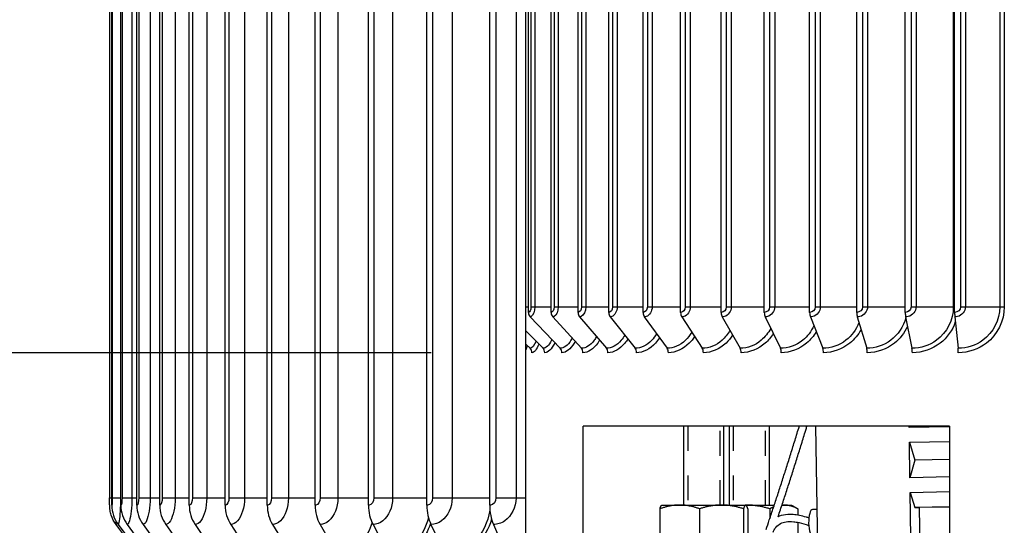
# Model space of a CAD drawing. Units: inches. Extents: x 0.5 to 67.5, y 1.5 to 42.5.
# Drawn here: x 33.7 to 37.8, y 14.1 to 16.2 of the extents above; entities that cross this region are included whole.
import ezdxf

# ---------------------------------------------------------------- set-up
doc = ezdxf.new("R2010")
doc.units = ezdxf.units.IN
doc.header["$LTSCALE"] = 4
doc.header["$MEASUREMENT"] = 0
doc.linetypes.add('DASHED', pattern=[0.2067, 0.1654, -0.0413])
for name, color, linetype in [('Aura Vent', 4, 'Continuous'), ('DIMENSIONS', 5, 'Continuous'), ('Hidden Narrow (ANSI)', 7, 'DASHED'), ('Visible (ANSI)', 7, 'Continuous'), ('Visible Narrow (ANSI)', 7, 'Continuous')]:
    doc.layers.add(name, color=color, linetype=linetype)
doc.styles.add('Arial', font='arial.ttf')
doc.dimstyles.new('Dimensions', dxfattribs={"dimtxt": 0.097344, "dimasz": 0.125, "dimexe": 0.0625, "dimexo": 0.125, "dimgap": 0.09, "dimtad": 0, "dimtih": 1, "dimtoh": 1, "dimzin": 0, "dimdsep": 46, "dimlunit": 5, "dimtxsty": 'Arial', "dimcen": 0, "dimadec": 0, "dimazin": 0, "dimtfac": 1, "dimtofl": 0, "dimtmove": 0, "dimatfit": 3, "dimfxl": 1, "dimfrac": 2, "dimtolj": 1, "dimtzin": 0, "dimarcsym": 0})

# ---------------------------------------------------------------- blocks, each defined once
blk = doc.blocks.new('*D2')
at = {"layer": 'Defpoints', "color": 0, "transparency": 16777216}
for p in [(29.3247, 19.3798), (34.0658, 19.3798), (35.7212, 12.3548)]:
    blk.add_point(p, dxfattribs=at)
at = {"layer": 'DIMENSIONS', "color": 0, "lineweight": -2, "transparency": 16777216}
for p, q in [((33.6908, 19.3798), (29.1372, 19.3798)), ((29.3247, 19.0048), (29.3247, 16.5267)), ((29.3247, 12.7298), (29.3247, 15.208)), ((35.3462, 12.3548), (29.1372, 12.3548))]:
    blk.add_line(p, q, dxfattribs=at)
at = {"layer": 'DIMENSIONS', "color": 0, "transparency": 16777216}
for points in [[(29.2622, 19.0048), (29.3872, 19.0048), (29.3247, 19.3798)], [(29.2622, 12.7298), (29.3872, 12.7298), (29.3247, 12.3548)]]:
    blk.add_solid(points, dxfattribs=at)
at = {"layer": 'DIMENSIONS', "color": 0, "transparency": 16777216, "insert": (29.3247, 15.8673), "char_height": 0.292032, "attachment_point": 5, "style": 'Arial'}
blk.add_mtext('\\A1;Head Height\\P7"', dxfattribs=at)
blk = doc.blocks.new('*D6')
at = {"layer": 'Defpoints', "color": 0, "transparency": 16777216}
for p in [(32.4581, 18.8548), (35.7882, 18.8548), (35.7882, 14.8548)]:
    blk.add_point(p, dxfattribs=at)
at = {"layer": 'DIMENSIONS', "color": 0, "lineweight": -2, "transparency": 16777216}
for p, q in [((35.4132, 18.8548), (32.2706, 18.8548)), ((32.4581, 18.4798), (32.4581, 17.6807)), ((32.4581, 15.2298), (32.4581, 16.029)), ((35.4132, 14.8548), (32.2706, 14.8548))]:
    blk.add_line(p, q, dxfattribs=at)
at = {"layer": 'DIMENSIONS', "color": 0, "transparency": 16777216}
for points in [[(32.3956, 18.4798), (32.5206, 18.4798), (32.4581, 18.8548)], [(32.3956, 15.2298), (32.5206, 15.2298), (32.4581, 14.8548)]]:
    blk.add_solid(points, dxfattribs=at)
at = {"layer": 'DIMENSIONS', "color": 0, "transparency": 16777216, "insert": (32.4581, 16.8548), "char_height": 0.292032, "attachment_point": 5, "style": 'Arial'}
blk.add_mtext('\\A1;{\\H1.85507x;\\C1;*} Inner Louvers\\P4"', dxfattribs=at)

msp = doc.modelspace()

# ---------------------------------------------------------------- linework, layer by layer
at = {"layer": 'Aura Vent', "color": 1}
for p, q in [((35.8119, 15.0198), (35.8119, 18.6898)), ((35.9048, 15.0198), (35.9048, 18.6898)), ((36.0147, 15.0198), (36.0147, 18.6898)), ((36.1405, 15.0198), (36.1405, 18.6898)), ((36.281, 15.0198), (36.281, 18.6898)), ((36.435, 15.0198), (36.435, 18.6898)), ((36.6011, 15.0198), (36.6011, 18.6898)), ((36.7777, 15.0198), (36.7777, 18.6898)), ((36.9634, 15.0198), (36.9634, 18.6898)), ((37.1564, 15.0198), (37.1564, 18.6898)), ((37.355, 15.0198), (37.355, 18.6898)), ((37.5573, 15.0198), (37.5573, 18.6898)), ((35.822, 18.6673), (35.822, 15.0423)), ((35.8373, 18.6673), (35.8373, 15.0423)), ((35.917, 18.6673), (35.917, 15.0423)), ((35.9336, 18.6673), (35.9336, 15.0423)), ((36.0289, 18.6673), (36.0289, 15.0423)), ((36.0466, 18.6673), (36.0466, 15.0423)), ((36.1564, 18.6673), (36.1564, 15.0423)), ((36.1751, 18.6673), (36.1751, 15.0423)), ((36.2986, 18.6673), (36.2986, 15.0423)), ((36.3182, 18.6673), (36.3182, 15.0423)), ((36.4541, 18.6673), (36.4541, 15.0423)), ((36.4743, 18.6673), (36.4743, 15.0423)), ((36.6216, 18.6673), (36.6216, 15.0423)), ((36.6422, 18.6673), (36.6422, 15.0423)), ((36.7994, 18.6673), (36.7994, 15.0423)), ((36.8203, 18.6673), (36.8203, 15.0423)), ((36.986, 18.6673), (36.986, 15.0423)), ((37.007, 18.6673), (37.007, 15.0423)), ((37.1798, 18.6673), (37.1798, 15.0423)), ((37.2007, 18.6673), (37.2007, 15.0423)), ((37.3789, 18.6673), (37.3789, 15.0423)), ((37.3995, 18.6673), (37.3995, 15.0423)), ((37.5518, 18.6673), (37.5518, 15.0423)), ((37.5815, 18.6673), (37.5815, 15.0423)), ((37.6016, 18.6673), (37.6016, 15.0423)), ((37.7424, 18.6673), (37.7424, 15.0423)), ((37.7607, 18.6673), (37.7607, 15.0423)), ((35.8009, 15.0423), (35.8119, 15.0423)), ((35.822, 15.0423), (35.8373, 15.0423)), ((35.8373, 15.0423), (35.9048, 15.0423)), ((35.917, 15.0423), (35.9336, 15.0423)), ((35.9336, 15.0423), (36.0147, 15.0423)), ((36.0289, 15.0423), (36.0466, 15.0423)), ((36.0466, 15.0423), (36.1405, 15.0423)), ((36.1564, 15.0423), (36.1751, 15.0423)), ((36.1751, 15.0423), (36.281, 15.0423)), ((36.2986, 15.0423), (36.3182, 15.0423)), ((36.3182, 15.0423), (36.435, 15.0423)), ((36.4541, 15.0423), (36.4743, 15.0423)), ((36.4743, 15.0423), (36.6011, 15.0423)), ((36.6216, 15.0423), (36.6422, 15.0423)), ((36.6422, 15.0423), (36.7777, 15.0423)), ((36.7994, 15.0423), (36.8203, 15.0423)), ((36.8203, 15.0423), (36.9634, 15.0423)), ((36.986, 15.0423), (37.007, 15.0423)), ((37.007, 15.0423), (37.1564, 15.0423)), ((37.1798, 15.0423), (37.2007, 15.0423)), ((37.2007, 15.0423), (37.355, 15.0423)), ((37.3789, 15.0423), (37.3995, 15.0423)), ((37.3995, 15.0423), (37.5518, 15.0423)), ((37.5518, 15.0423), (37.5573, 15.0423)), ((37.5815, 15.0423), (37.6016, 15.0423)), ((37.6016, 15.0423), (37.7424, 15.0423)), ((37.7424, 15.0423), (37.7607, 15.0423)), ((35.8189, 15.0018), (35.9415, 14.8729)), ((35.9115, 15.0018), (36.0284, 14.8729)), ((36.021, 15.0018), (36.1309, 14.8729)), ((36.1463, 15.0018), (36.2484, 14.8729)), ((36.2863, 15.0018), (36.3796, 14.8729)), ((36.4398, 15.0018), (36.5234, 14.8729)), ((36.6053, 15.0018), (36.6785, 14.8729)), ((36.7813, 15.0018), (36.8435, 14.8729)), ((36.9663, 15.0018), (37.0169, 14.8729)), ((37.1586, 15.0018), (37.1971, 14.8729)), ((37.3564, 15.0018), (37.3825, 14.8729)), ((37.558, 15.0018), (37.5714, 14.8729)), ((35.8009, 14.9441), (35.8713, 14.8729)), ((35.8009, 14.8899), (35.8182, 14.8729))]:
    msp.add_line(p, q, dxfattribs=at)
for centre, ratio, start_param, end_param in [((35.8346, 15.0198), 0.911331, 4.712389, 5.519397), ((35.9265, 15.0198), 0.86809, 4.712389, 5.519397), ((36.0351, 15.0198), 0.816992, 4.712389, 5.519397), ((36.1594, 15.0198), 0.7585, 4.712389, 5.519397), ((36.2983, 15.0198), 0.693144, 4.712389, 5.519397), ((36.4505, 15.0198), 0.621516, 4.712389, 5.519397), ((36.6147, 15.0198), 0.544263, 4.712389, 5.519397), ((36.7893, 15.0198), 0.462084, 4.712389, 5.519397), ((36.9728, 15.0198), 0.375724, 4.712389, 5.519397), ((37.1636, 15.0198), 0.285963, 4.712389, 5.519397), ((37.3598, 15.0198), 0.193615, 4.712389, 5.519397), ((37.5598, 15.0198), 0.099514, 4.712389, 5.519397), ((35.8014, 14.8548), 0.972757, 1.570796, 2.377804), ((35.8549, 14.8548), 0.946326, 1.570796, 2.377804), ((35.9258, 14.8548), 0.911331, 1.570796, 2.377804), ((36.0133, 14.8548), 0.86809, 1.570796, 2.377804), ((36.1168, 14.8548), 0.816992, 1.570796, 2.377804), ((36.2353, 14.8548), 0.7585, 1.570796, 2.377804), ((36.3676, 14.8548), 0.693144, 1.570796, 2.377804), ((36.5127, 14.8548), 0.621516, 1.570796, 2.377804), ((36.6691, 14.8548), 0.544263, 1.570796, 2.377804), ((36.8355, 14.8548), 0.462084, 1.570796, 2.377804), ((37.0104, 14.8548), 0.375724, 1.570796, 2.377804), ((37.1922, 14.8548), 0.285963, 1.570796, 2.377804), ((37.3792, 14.8548), 0.193615, 1.570796, 2.377804), ((37.5697, 14.8548), 0.099514, 1.570796, 2.377804)]:
    msp.add_ellipse(centre, major_axis=(0, -0.025), ratio=ratio, start_param=start_param, end_param=end_param, dxfattribs=at)
for points in [[(35.822, 15.0423), (35.822, 15.0306), (35.8171, 15.0198), (35.8119, 15.0198)], [(35.917, 15.0423), (35.917, 15.0306), (35.9112, 15.0198), (35.9048, 15.0198)], [(36.0289, 15.0423), (36.0289, 15.0306), (36.022, 15.0198), (36.0147, 15.0198)], [(36.1564, 15.0423), (36.1564, 15.0306), (36.1488, 15.0198), (36.1405, 15.0198)], [(36.2986, 15.0423), (36.2986, 15.0306), (36.2902, 15.0198), (36.281, 15.0198)], [(36.4541, 15.0423), (36.4541, 15.0306), (36.445, 15.0198), (36.435, 15.0198)], [(36.6216, 15.0423), (36.6216, 15.0306), (36.6118, 15.0198), (36.6011, 15.0198)], [(36.7994, 15.0423), (36.7994, 15.0306), (36.7891, 15.0198), (36.7777, 15.0198)], [(36.986, 15.0423), (36.986, 15.0306), (36.9752, 15.0198), (36.9634, 15.0198)], [(37.1798, 15.0423), (37.1798, 15.0306), (37.1686, 15.0198), (37.1564, 15.0198)], [(37.3789, 15.0423), (37.3789, 15.0306), (37.3675, 15.0198), (37.355, 15.0198)], [(37.5815, 15.0423), (37.5815, 15.0306), (37.57, 15.0198), (37.5573, 15.0198)], [(35.807, 14.884), (35.805, 14.8774), (35.803, 14.8718), (35.8009, 14.8673)], [(35.8426, 14.9019), (35.8348, 14.8832), (35.8261, 14.8729), (35.8182, 14.8729)], [(35.8542, 14.8902), (35.8451, 14.8674), (35.8348, 14.8548), (35.8257, 14.8548)]]:
    msp.add_open_spline(points, degree=3, dxfattribs=at)
for points, knots in [([(35.8373, 15.0423), (35.8373, 15.0244), (35.8311, 15.0073), (35.8233, 15.003), (35.8218, 15.0022), (35.8203, 15.0018), (35.8189, 15.0018)], [1.570796, 1.570796, 1.570796, 1.570796, 2.898279, 2.898279, 2.898279, 3.141593, 3.141593, 3.141593, 3.141593]), ([(35.9336, 15.0423), (35.9336, 15.0244), (35.9262, 15.0073), (35.9168, 15.003), (35.9151, 15.0022), (35.9133, 15.0018), (35.9115, 15.0018)], [1.570796, 1.570796, 1.570796, 1.570796, 2.898279, 2.898279, 2.898279, 3.141593, 3.141593, 3.141593, 3.141593]), ([(36.0466, 15.0423), (36.0466, 15.0244), (36.038, 15.0073), (36.0271, 15.003), (36.0251, 15.0022), (36.023, 15.0018), (36.021, 15.0018)], [1.570796, 1.570796, 1.570796, 1.570796, 2.898279, 2.898279, 2.898279, 3.141593, 3.141593, 3.141593, 3.141593]), ([(36.1751, 15.0423), (36.1751, 15.0244), (36.1655, 15.0073), (36.1532, 15.003), (36.1509, 15.0022), (36.1486, 15.0018), (36.1463, 15.0018)], [1.570796, 1.570796, 1.570796, 1.570796, 2.898279, 2.898279, 2.898279, 3.141593, 3.141593, 3.141593, 3.141593]), ([(36.3182, 15.0423), (36.3182, 15.0244), (36.3075, 15.0073), (36.2939, 15.003), (36.2914, 15.0022), (36.2889, 15.0018), (36.2863, 15.0018)], [1.570796, 1.570796, 1.570796, 1.570796, 2.898279, 2.898279, 2.898279, 3.141593, 3.141593, 3.141593, 3.141593]), ([(36.4743, 15.0423), (36.4743, 15.0244), (36.4628, 15.0073), (36.448, 15.003), (36.4453, 15.0022), (36.4425, 15.0018), (36.4398, 15.0018)], [1.570796, 1.570796, 1.570796, 1.570796, 2.898279, 2.898279, 2.898279, 3.141593, 3.141593, 3.141593, 3.141593]), ([(36.6422, 15.0423), (36.6422, 15.0244), (36.6299, 15.0073), (36.6141, 15.003), (36.6112, 15.0022), (36.6082, 15.0018), (36.6053, 15.0018)], [1.570796, 1.570796, 1.570796, 1.570796, 2.898279, 2.898279, 2.898279, 3.141593, 3.141593, 3.141593, 3.141593]), ([(36.8203, 15.0423), (36.8203, 15.0244), (36.8074, 15.0073), (36.7907, 15.003), (36.7876, 15.0022), (36.7845, 15.0018), (36.7813, 15.0018)], [1.570796, 1.570796, 1.570796, 1.570796, 2.898279, 2.898279, 2.898279, 3.141593, 3.141593, 3.141593, 3.141593]), ([(37.007, 15.0423), (37.007, 15.0244), (36.9935, 15.0073), (36.9761, 15.003), (36.9729, 15.0022), (36.9696, 15.0018), (36.9663, 15.0018)], [1.570796, 1.570796, 1.570796, 1.570796, 2.898279, 2.898279, 2.898279, 3.141593, 3.141593, 3.141593, 3.141593]), ([(37.2007, 15.0423), (37.2007, 15.0244), (37.1867, 15.0073), (37.1687, 15.003), (37.1654, 15.0022), (37.162, 15.0018), (37.1586, 15.0018)], [1.570796, 1.570796, 1.570796, 1.570796, 2.898279, 2.898279, 2.898279, 3.141593, 3.141593, 3.141593, 3.141593]), ([(37.3995, 15.0423), (37.3995, 15.0244), (37.3852, 15.0073), (37.3668, 15.003), (37.3634, 15.0022), (37.3599, 15.0018), (37.3564, 15.0018)], [1.570796, 1.570796, 1.570796, 1.570796, 2.898279, 2.898279, 2.898279, 3.141593, 3.141593, 3.141593, 3.141593]), ([(37.5518, 15.0423), (37.5518, 14.9895), (37.5253, 14.9374), (37.4828, 14.906), (37.4539, 14.8847), (37.4181, 14.8729), (37.3825, 14.8729)], [1.570796, 1.570796, 1.570796, 1.570796, 2.505717, 2.505717, 2.505717, 3.141593, 3.141593, 3.141593, 3.141593]), ([(37.6016, 15.0423), (37.6016, 15.0244), (37.5872, 15.0073), (37.5685, 15.003), (37.5651, 15.0022), (37.5616, 15.0018), (37.558, 15.0018)], [1.570796, 1.570796, 1.570796, 1.570796, 2.898279, 2.898279, 2.898279, 3.141593, 3.141593, 3.141593, 3.141593]), ([(37.7424, 15.0423), (37.7424, 14.9895), (37.7158, 14.9374), (37.6729, 14.906), (37.6437, 14.8847), (37.6076, 14.8729), (37.5714, 14.8729)], [1.570796, 1.570796, 1.570796, 1.570796, 2.505717, 2.505717, 2.505717, 3.141593, 3.141593, 3.141593, 3.141593]), ([(37.7607, 15.0423), (37.7607, 14.9854), (37.7329, 14.929), (37.6875, 14.8941), (37.6548, 14.8689), (37.6135, 14.8548), (37.5722, 14.8548)], [1.570796, 1.570796, 1.570796, 1.570796, 2.482453, 2.482453, 2.482453, 3.141593, 3.141593, 3.141593, 3.141593]), ([(36.9807, 14.9646), (36.9696, 14.9417), (36.954, 14.9214), (36.9349, 14.906), (36.9083, 14.8847), (36.8757, 14.8729), (36.8435, 14.8729)], [2.048249, 2.048249, 2.048249, 2.048249, 2.505717, 2.505717, 2.505717, 3.141593, 3.141593, 3.141593, 3.141593]), ([(37.1655, 14.9778), (37.1542, 14.9495), (37.1357, 14.9242), (37.1121, 14.906), (37.0845, 14.8847), (37.0505, 14.8729), (37.0169, 14.8729)], [1.962334, 1.962334, 1.962334, 1.962334, 2.505717, 2.505717, 2.505717, 3.141593, 3.141593, 3.141593, 3.141593]), ([(37.357, 14.9979), (37.347, 14.9616), (37.3251, 14.9285), (37.2953, 14.906), (37.2669, 14.8847), (37.2319, 14.8729), (37.1971, 14.8729)], [1.836516, 1.836516, 1.836516, 1.836516, 2.505717, 2.505717, 2.505717, 3.141593, 3.141593, 3.141593, 3.141593]), ([(37.3642, 14.9619), (37.3519, 14.9355), (37.3336, 14.912), (37.311, 14.8941), (37.2791, 14.8689), (37.2391, 14.8548), (37.1993, 14.8548)], [2.015162, 2.015162, 2.015162, 2.015162, 2.482453, 2.482453, 2.482453, 3.141593, 3.141593, 3.141593, 3.141593]), ([(37.56, 14.9808), (37.548, 14.9468), (37.5264, 14.9162), (37.498, 14.8941), (37.4655, 14.8689), (37.4247, 14.8548), (37.384, 14.8548)], [1.906106, 1.906106, 1.906106, 1.906106, 2.482453, 2.482453, 2.482453, 3.141593, 3.141593, 3.141593, 3.141593]), ([(36.206, 14.9264), (36.2016, 14.9189), (36.1968, 14.9121), (36.1917, 14.906), (36.1737, 14.8847), (36.1519, 14.8729), (36.1309, 14.8729)], [2.3249638, 2.3249638, 2.3249638, 2.3249638, 2.505717, 2.505717, 2.505717, 3.1415927, 3.1415927, 3.1415927, 3.1415927]), ([(36.3364, 14.9325), (36.3305, 14.9226), (36.3239, 14.9137), (36.3166, 14.906), (36.2965, 14.8847), (36.272, 14.8729), (36.2484, 14.8729)], [2.2765074, 2.2765074, 2.2765074, 2.2765074, 2.505717, 2.505717, 2.505717, 3.1415927, 3.1415927, 3.1415927, 3.1415927]), ([(36.4804, 14.9391), (36.473, 14.9266), (36.4643, 14.9154), (36.4547, 14.906), (36.4326, 14.8847), (36.4058, 14.8729), (36.3796, 14.8729)], [2.2269765, 2.2269765, 2.2269765, 2.2269765, 2.505717, 2.505717, 2.505717, 3.1415927, 3.1415927, 3.1415927, 3.1415927]), ([(36.6366, 14.9463), (36.6279, 14.9309), (36.6171, 14.9171), (36.6047, 14.906), (36.5809, 14.8847), (36.5518, 14.8729), (36.5234, 14.8729)], [2.1744215, 2.1744215, 2.1744215, 2.1744215, 2.505717, 2.505717, 2.505717, 3.1415927, 3.1415927, 3.1415927, 3.1415927]), ([(36.6478, 14.9268), (36.6399, 14.9146), (36.6309, 14.9036), (36.6208, 14.8941), (36.594, 14.8689), (36.5607, 14.8548), (36.5282, 14.8548)], [2.2355665, 2.2355665, 2.2355665, 2.2355665, 2.4824535, 2.4824535, 2.4824535, 3.1415927, 3.1415927, 3.1415927, 3.1415927]), ([(36.8039, 14.9546), (36.7938, 14.9358), (36.7807, 14.9191), (36.7652, 14.906), (36.7399, 14.8847), (36.709, 14.8729), (36.6785, 14.8729)], [2.116234, 2.116234, 2.116234, 2.116234, 2.505717, 2.505717, 2.505717, 3.141593, 3.141593, 3.141593, 3.141593]), ([(36.8143, 14.9332), (36.805, 14.9184), (36.794, 14.9052), (36.7815, 14.8941), (36.753, 14.8689), (36.7175, 14.8548), (36.6827, 14.8548)], [2.1931715, 2.1931715, 2.1931715, 2.1931715, 2.4824535, 2.4824535, 2.4824535, 3.1415927, 3.1415927, 3.1415927, 3.1415927]), ([(36.9901, 14.9406), (36.9796, 14.9229), (36.9664, 14.907), (36.9511, 14.8941), (36.9212, 14.8689), (36.8839, 14.8548), (36.8471, 14.8548)], [2.1453226, 2.1453226, 2.1453226, 2.1453226, 2.4824535, 2.4824535, 2.4824535, 3.1415927, 3.1415927, 3.1415927, 3.1415927]), ([(37.1739, 14.9497), (37.1622, 14.9283), (37.1467, 14.9092), (37.1281, 14.8941), (37.0971, 14.8689), (37.0582, 14.8548), (37.0198, 14.8548)], [2.088391, 2.088391, 2.088391, 2.088391, 2.482453, 2.482453, 2.482453, 3.141593, 3.141593, 3.141593, 3.141593]), ([(35.9078, 14.9084), (35.9074, 14.9076), (35.907, 14.9068), (35.9066, 14.906), (35.8958, 14.8847), (35.883, 14.8729), (35.8713, 14.8729)], [2.4824785, 2.4824785, 2.4824785, 2.4824785, 2.505717, 2.505717, 2.505717, 3.1415927, 3.1415927, 3.1415927, 3.1415927]), ([(35.9199, 14.8957), (35.9196, 14.8952), (35.9193, 14.8946), (35.9191, 14.8941), (35.9067, 14.8689), (35.892, 14.8548), (35.8786, 14.8548)], [2.4689225, 2.4689225, 2.4689225, 2.4689225, 2.4824535, 2.4824535, 2.4824535, 3.1415927, 3.1415927, 3.1415927, 3.1415927]), ([(35.9906, 14.9145), (35.9891, 14.9115), (35.9874, 14.9087), (35.9857, 14.906), (35.9724, 14.8847), (35.9565, 14.8729), (35.9415, 14.8729)], [2.425777, 2.425777, 2.425777, 2.425777, 2.505717, 2.505717, 2.505717, 3.1415927, 3.1415927, 3.1415927, 3.1415927]), ([(36.003, 14.9009), (36.0018, 14.8985), (36.0005, 14.8963), (35.9992, 14.8941), (35.984, 14.8689), (35.9656, 14.8548), (35.9486, 14.8548)], [2.4259541, 2.4259541, 2.4259541, 2.4259541, 2.4824535, 2.4824535, 2.4824535, 3.1415927, 3.1415927, 3.1415927, 3.1415927]), ([(36.0904, 14.9204), (36.0874, 14.9153), (36.0843, 14.9104), (36.0811, 14.906), (36.0653, 14.8847), (36.0464, 14.8729), (36.0284, 14.8729)], [2.3740912, 2.3740912, 2.3740912, 2.3740912, 2.505717, 2.505717, 2.505717, 3.1415927, 3.1415927, 3.1415927, 3.1415927]), ([(36.1028, 14.9058), (36.1004, 14.9017), (36.0979, 14.8978), (36.0953, 14.8941), (36.0774, 14.8689), (36.0556, 14.8548), (36.035, 14.8548)], [2.386509, 2.386509, 2.386509, 2.386509, 2.4824535, 2.4824535, 2.4824535, 3.1415927, 3.1415927, 3.1415927, 3.1415927]), ([(36.2184, 14.9108), (36.2147, 14.9048), (36.2108, 14.8992), (36.2066, 14.8941), (36.1862, 14.8689), (36.1612, 14.8548), (36.1372, 14.8548)], [2.3489752, 2.3489752, 2.3489752, 2.3489752, 2.4824535, 2.4824535, 2.4824535, 3.1415927, 3.1415927, 3.1415927, 3.1415927]), ([(36.3485, 14.9158), (36.3435, 14.9079), (36.338, 14.9006), (36.3321, 14.8941), (36.3093, 14.8689), (36.2813, 14.8548), (36.2542, 14.8548)], [2.3120888, 2.3120888, 2.3120888, 2.3120888, 2.4824535, 2.4824535, 2.4824535, 3.1415927, 3.1415927, 3.1415927, 3.1415927]), ([(36.4921, 14.9211), (36.4856, 14.9111), (36.4784, 14.9021), (36.4706, 14.8941), (36.4456, 14.8689), (36.4148, 14.8548), (36.3849, 14.8548)], [2.2746962, 2.2746962, 2.2746962, 2.2746962, 2.4824535, 2.4824535, 2.4824535, 3.1415927, 3.1415927, 3.1415927, 3.1415927])]:
    msp.add_open_spline(points, degree=3, knots=knots, dxfattribs=at)
at = {"layer": 'Hidden Narrow (ANSI)', "color": 84, "ltscale": 0.153771}
for p, q in [((36.4639, 14.554), (36.4639, 14.2309)), ((36.5967, 14.2309), (36.5967, 14.554)), ((36.6504, 14.554), (36.6504, 14.2309)), ((36.7832, 14.2309), (36.7832, 14.554))]:
    msp.add_line(p, q, dxfattribs=at)
at = {"layer": 'Visible (ANSI)'}
for p, q in [((34.105, 14.23), (34.105, 17.99)), ((34.1422, 14.23), (34.1422, 17.99)), ((34.2078, 14.23), (34.2078, 17.99)), ((34.3015, 14.23), (34.3015, 17.99)), ((34.4224, 14.23), (34.4224, 17.99)), ((34.5696, 14.23), (34.5696, 17.99)), ((34.7419, 14.23), (34.7419, 17.99)), ((34.9381, 14.23), (34.9381, 17.99)), ((35.1565, 14.23), (35.1565, 17.99)), ((35.3954, 14.23), (35.3954, 17.99)), ((35.653, 14.23), (35.653, 17.99)), ((34.0962, 17.96), (34.0962, 14.26)), ((35.8009, 14.26), (35.8009, 17.96)), ((35.8009, 14.0448), (35.8009, 14.26)), ((34.1311, 14.1512), (34.225, 14.0249)), ((34.1679, 14.1512), (34.2609, 14.0249)), ((34.2331, 14.1512), (34.3244, 14.0249)), ((34.3261, 14.1512), (34.415, 14.0249)), ((34.4461, 14.1512), (34.5319, 14.0249)), ((34.5923, 14.1512), (34.6743, 14.0249)), ((34.7634, 14.1512), (34.841, 14.0249)), ((34.9582, 14.1512), (35.0308, 14.0249)), ((35.175, 14.1512), (35.242, 14.0249)), ((35.4123, 14.1512), (35.4732, 14.0249)), ((35.6681, 14.1512), (35.7223, 14.0249))]:
    msp.add_line(p, q, dxfattribs=at)
at = {"layer": 'Visible (ANSI)', "color": 84}
for p, q in [((36.0356, 13.7298), (36.0356, 14.554)), ((37.5356, 14.554), (36.0356, 14.554)), ((36.4483, 14.2309), (36.4483, 14.554)), ((36.6123, 14.2309), (36.6123, 14.554)), ((36.6348, 14.2309), (36.6348, 14.554)), ((36.7988, 14.2309), (36.7988, 14.554)), ((36.998, 14.0054), (36.9889, 14.554)), ((37.3707, 14.5478), (37.3706, 14.554)), ((37.3725, 14.554), (37.3707, 14.5478)), ((37.5356, 14.5508), (37.3707, 14.5478)), ((37.5356, 14.554), (37.5356, 13.7298)), ((37.3717, 14.4878), (37.5356, 14.4908)), ((37.3741, 14.3428), (37.3717, 14.4878)), ((37.3717, 14.4878), (37.3946, 14.4153)), ((37.3946, 14.4153), (37.3741, 14.3428)), ((37.5356, 14.4179), (37.3946, 14.4153)), ((37.5356, 14.3458), (37.3741, 14.3428)), ((37.3751, 14.2828), (37.5356, 14.2858)), ((37.3751, 14.2828), (37.3949, 14.2203)), ((37.3782, 14.0979), (37.3751, 14.2828)), ((36.3502, 14.2155), (36.3502, 14.1162)), ((36.3584, 14.2309), (36.3577, 14.2305)), ((36.3584, 14.2309), (36.4313, 14.2309)), ((36.4313, 14.2309), (36.6025, 14.2309)), ((36.5125, 14.2155), (36.5125, 14.1162)), ((36.6025, 14.2309), (36.7015, 14.2309)), ((36.6926, 14.2155), (36.6926, 14.1162)), ((36.7015, 14.2309), (36.8186, 14.2309)), ((36.7015, 14.2309), (36.7022, 14.2309)), ((36.7022, 14.2309), (36.7029, 14.2305)), ((36.7105, 14.2155), (36.7105, 14.1162)), ((36.8002, 14.2155), (36.8002, 14.1758)), ((36.8502, 14.2309), (36.8573, 14.2309)), ((36.8573, 14.2309), (36.8887, 14.2309)), ((36.8887, 14.2309), (36.9062, 14.2208)), ((36.9145, 14.2155), (36.9145, 14.1906)), ((36.9946, 14.2132), (36.975, 14.2129)), ((37.5356, 14.2229), (37.3949, 14.2203)), ((37.3949, 14.2203), (37.4125, 14.2203)), ((37.5356, 14.2226), (37.4125, 14.2203)), ((37.4125, 14.2203), (37.4161, 14.0069)), ((36.9145, 14.1601), (36.9145, 14.1162))]:
    msp.add_line(p, q, dxfattribs=at)
at = {"layer": 'Visible (ANSI)'}
for centre, ratio in [((34.2364, 14.23), 0.997554), ((34.2722, 14.23), 0.987448), ((34.3355, 14.23), 0.969584), ((34.4258, 14.23), 0.944105), ((34.5424, 14.23), 0.911208), ((34.6843, 14.23), 0.871154), ((34.8505, 14.23), 0.824257), ((35.0396, 14.23), 0.770885), ((35.2502, 14.23), 0.711458), ((35.4806, 14.23), 0.646441), ((35.729, 14.23), 0.576347)]:
    msp.add_ellipse(centre, major_axis=(0, -0.1317), ratio=ratio, start_param=4.712389, end_param=5.352759, dxfattribs=at)
at = {"layer": 'Visible (ANSI)', "color": 84}
msp.add_ellipse((36.9761, 14.1566), major_axis=(0.001, -0.0562), ratio=0.299308, start_param=3.141593, end_param=6.283185, dxfattribs=at)
for points, knots in [([(36.7848, 14.1303), (36.7892, 14.1434), (36.7937, 14.1566), (36.8039, 14.1867), (36.8096, 14.2038), (36.821, 14.2382), (36.8267, 14.2555), (36.8382, 14.2905), (36.8439, 14.3081), (36.8554, 14.3437), (36.8611, 14.3616), (36.8726, 14.3977), (36.8783, 14.4159), (36.8898, 14.4525), (36.8956, 14.471), (36.9071, 14.5082), (36.9128, 14.5269), (36.9194, 14.5485), (36.9203, 14.5513), (36.9211, 14.554)], [0.02169, 0.02169, 0.02169, 0.02169, 0.1, 0.1, 0.2, 0.2, 0.3, 0.3, 0.4, 0.4, 0.5, 0.5, 0.6, 0.6, 0.7, 0.7, 0.8, 0.8, 0.8144394, 0.8144394, 0.8144394, 0.8144394]), ([(36.8343, 14.1831), (36.8374, 14.1926), (36.8406, 14.202), (36.8495, 14.2288), (36.8552, 14.2462), (36.8667, 14.2812), (36.8724, 14.2989), (36.8839, 14.3345), (36.8897, 14.3524), (36.9012, 14.3886), (36.9069, 14.4068), (36.9185, 14.4436), (36.9242, 14.4621), (36.9358, 14.4994), (36.9415, 14.5181), (36.949, 14.5427), (36.9507, 14.5483), (36.9525, 14.554)], [0.1448175, 0.1448175, 0.1448175, 0.1448175, 0.2, 0.2, 0.3, 0.3, 0.4, 0.4, 0.5, 0.5, 0.6, 0.6, 0.7, 0.7, 0.8, 0.8, 0.8297912, 0.8297912, 0.8297912, 0.8297912]), ([(36.8136, 14.1203), (36.8145, 14.1223), (36.8155, 14.1242), (36.8191, 14.131), (36.822, 14.1353), (36.8307, 14.1458), (36.837, 14.151), (36.851, 14.1583), (36.8583, 14.1608), (36.8759, 14.1636), (36.8863, 14.1638), (36.9049, 14.1618), (36.9123, 14.1606), (36.9322, 14.1562), (36.9454, 14.1522), (36.9596, 14.1469)], [0.061971, 0.061971, 0.061971, 0.061971, 0.1, 0.1, 0.2, 0.2, 0.3788623, 0.3788623, 0.5364598, 0.5364598, 0.7055941, 0.7055941, 0.8055941, 0.8055941, 0.9614884, 0.9614884, 0.9614884, 0.9614884]), ([(36.8344, 14.1834), (36.8365, 14.1844), (36.8386, 14.1853), (36.851, 14.19), (36.8621, 14.1923), (36.8811, 14.1935), (36.8886, 14.1935), (36.9045, 14.1922), (36.9128, 14.191), (36.9302, 14.1875), (36.9392, 14.1852), (36.9523, 14.1812), (36.9562, 14.1799), (36.9602, 14.1785)], [0.3997795, 0.3997795, 0.3997795, 0.3997795, 0.4333921, 0.4333921, 0.5898694, 0.5898694, 0.6860928, 0.6860928, 0.7860928, 0.7860928, 0.8860928, 0.8860928, 0.9273459, 0.9273459, 0.9273459, 0.9273459])]:
    msp.add_open_spline(points, degree=3, knots=knots, dxfattribs=at)
at = {"layer": 'Visible (ANSI)'}
msp.add_open_spline([(34.1227, 14.1513), (34.1142, 14.1627), (34.1075, 14.1757), (34.101, 14.1958), (34.0993, 14.2025), (34.0978, 14.2119), (34.0975, 14.2145), (34.097, 14.2194), (34.0968, 14.2216), (34.0966, 14.2256), (34.0965, 14.2274), (34.0964, 14.2319), (34.0964, 14.2347), (34.0963, 14.2408), (34.0963, 14.2441), (34.0962, 14.2515), (34.0962, 14.2557), (34.0962, 14.26)], degree=3, knots=[0, 0, 0, 0, 0.108522, 0.108522, 0.1609426, 0.1609426, 0.1814874, 0.1814874, 0.2001106, 0.2001106, 0.2191525, 0.2191525, 0.2500748, 0.2500748, 0.2787747, 0.2787747, 0.310866, 0.310866, 0.310866, 0.310866], dxfattribs=at)
at = {"layer": 'Visible (ANSI)', "color": 84}
for points, weights in [([(36.4313, 14.2309), (36.3937, 14.2309), (36.3502, 14.2155)], [1, 1.0379548493, 1]), ([(36.3502, 14.2155), (36.3542, 14.2284), (36.3577, 14.2305)], [1, 1.03176265439, 1.01036392189]), ([(36.5125, 14.2155), (36.469, 14.2309), (36.4313, 14.2309)], [1, 1.0379548493, 1]), ([(36.6025, 14.2309), (36.5607, 14.2309), (36.5125, 14.2155)], [1, 1.0379548493, 1]), ([(36.6926, 14.2155), (36.6443, 14.2309), (36.6025, 14.2309)], [1, 1.0379548493, 1]), ([(36.7015, 14.2309), (36.6974, 14.2309), (36.6926, 14.2155)], [1, 1.0379548493, 1]), ([(36.7105, 14.2155), (36.7057, 14.2309), (36.7015, 14.2309)], [1, 1.0379548493, 1]), ([(36.8002, 14.2155), (36.7477, 14.2307), (36.7022, 14.2309)], [1, 1.03760101195, 1.00070107734]), ([(36.8158, 14.2225), (36.8082, 14.2195), (36.8002, 14.2155)], [1.01444206758, 1.00970006527, 1]), ([(36.8573, 14.2309), (36.8537, 14.2309), (36.8501, 14.2306)], [1, 1.00502245049, 1.0087156896]), ([(36.9145, 14.2155), (36.8839, 14.2309), (36.8573, 14.2309)], [1, 1.0379548493, 1]), ([(36.9062, 14.2208), (36.9103, 14.2184), (36.9145, 14.2155)], [1.0113853487, 1.00697417304, 1])]:
    msp.add_rational_spline(points, weights, degree=2, dxfattribs=at)
at = {"layer": 'Visible (ANSI)'}
msp.add_open_spline([(34.2168, 14.025), (34.1854, 14.0671), (34.1541, 14.1092), (34.1227, 14.1513)], degree=3, dxfattribs=at)
at = {"layer": 'Visible Narrow (ANSI)'}
for p, q in [((34.1073, 17.96), (34.1073, 14.26)), ((34.1406, 17.96), (34.1406, 14.26)), ((34.1472, 17.96), (34.1472, 14.26)), ((34.1874, 17.96), (34.1874, 14.26)), ((34.2156, 17.96), (34.2156, 14.26)), ((34.2622, 17.96), (34.2622, 14.26)), ((34.3119, 17.96), (34.3119, 14.26)), ((34.3647, 17.96), (34.3647, 14.26)), ((34.4353, 17.96), (34.4353, 14.26)), ((34.4939, 17.96), (34.4939, 14.26)), ((34.585, 17.96), (34.585, 14.26)), ((34.6489, 17.96), (34.6489, 14.26)), ((34.7597, 17.96), (34.7597, 14.26)), ((34.8284, 17.96), (34.8284, 14.26)), ((34.958, 17.96), (34.958, 14.26)), ((35.031, 17.96), (35.031, 14.26)), ((35.1785, 17.96), (35.1785, 14.26)), ((35.2551, 17.96), (35.2551, 14.26)), ((35.4193, 17.96), (35.4193, 14.26)), ((35.499, 17.96), (35.499, 14.26)), ((35.6786, 17.96), (35.6786, 14.26)), ((35.7607, 17.96), (35.7607, 14.26)), ((34.0962, 14.26), (34.1051, 14.26)), ((34.1073, 14.26), (34.1406, 14.26)), ((34.1406, 14.26), (34.1422, 14.26)), ((34.1472, 14.26), (34.1874, 14.26)), ((34.1874, 14.26), (34.2078, 14.26)), ((34.2156, 14.26), (34.2622, 14.26)), ((34.2622, 14.26), (34.3015, 14.26)), ((34.3119, 14.26), (34.3647, 14.26)), ((34.3647, 14.26), (34.4224, 14.26)), ((34.4353, 14.26), (34.4939, 14.26)), ((34.4939, 14.26), (34.5696, 14.26)), ((34.585, 14.26), (34.6489, 14.26)), ((34.6489, 14.26), (34.7419, 14.26)), ((34.7597, 14.26), (34.8284, 14.26)), ((34.8284, 14.26), (34.9381, 14.26)), ((34.958, 14.26), (35.031, 14.26)), ((35.031, 14.26), (35.1565, 14.26)), ((35.1785, 14.26), (35.2551, 14.26)), ((35.2551, 14.26), (35.3954, 14.26)), ((35.4193, 14.26), (35.499, 14.26)), ((35.499, 14.26), (35.653, 14.26)), ((35.6786, 14.26), (35.7607, 14.26)), ((35.7607, 14.26), (35.8009, 14.26))]:
    msp.add_line(p, q, dxfattribs=at)
for points, knots in [([(34.1073, 14.26), (34.1073, 14.2456), (34.1064, 14.2321), (34.1053, 14.2302), (34.1052, 14.23), (34.1051, 14.23), (34.105, 14.23)], [1.570796, 1.570796, 1.570796, 1.570796, 3.009367, 3.009367, 3.009367, 3.141593, 3.141593, 3.141593, 3.141593]), ([(34.1406, 14.26), (34.1406, 14.2221), (34.1383, 14.185), (34.1354, 14.166), (34.134, 14.1564), (34.1324, 14.1512), (34.1311, 14.1512)], [1.570796, 1.570796, 1.570796, 1.570796, 2.614202, 2.614202, 2.614202, 3.141593, 3.141593, 3.141593, 3.141593]), ([(34.1472, 14.26), (34.1472, 14.2456), (34.1452, 14.2321), (34.1428, 14.2302), (34.1426, 14.23), (34.1424, 14.23), (34.1422, 14.23)], [1.570796, 1.570796, 1.570796, 1.570796, 3.009367, 3.009367, 3.009367, 3.141593, 3.141593, 3.141593, 3.141593]), ([(34.1874, 14.26), (34.1874, 14.2221), (34.1831, 14.185), (34.1773, 14.166), (34.1743, 14.1564), (34.171, 14.1512), (34.1679, 14.1512)], [1.570796, 1.570796, 1.570796, 1.570796, 2.614202, 2.614202, 2.614202, 3.141593, 3.141593, 3.141593, 3.141593]), ([(34.2156, 14.26), (34.2156, 14.2456), (34.2125, 14.2321), (34.2088, 14.2302), (34.2085, 14.23), (34.2081, 14.23), (34.2078, 14.23)], [1.570796, 1.570796, 1.570796, 1.570796, 3.009367, 3.009367, 3.009367, 3.141593, 3.141593, 3.141593, 3.141593]), ([(34.2622, 14.26), (34.2622, 14.2221), (34.2561, 14.185), (34.2474, 14.166), (34.2429, 14.1564), (34.2379, 14.1512), (34.2331, 14.1512)], [1.570796, 1.570796, 1.570796, 1.570796, 2.614202, 2.614202, 2.614202, 3.141593, 3.141593, 3.141593, 3.141593]), ([(34.3119, 14.26), (34.3119, 14.2456), (34.3077, 14.2321), (34.3028, 14.2302), (34.3024, 14.23), (34.3019, 14.23), (34.3015, 14.23)], [1.570796, 1.570796, 1.570796, 1.570796, 3.009367, 3.009367, 3.009367, 3.141593, 3.141593, 3.141593, 3.141593]), ([(34.3647, 14.26), (34.3647, 14.2221), (34.3567, 14.185), (34.3451, 14.166), (34.3393, 14.1564), (34.3326, 14.1512), (34.3261, 14.1512)], [1.570796, 1.570796, 1.570796, 1.570796, 2.614202, 2.614202, 2.614202, 3.141593, 3.141593, 3.141593, 3.141593]), ([(34.4353, 14.26), (34.4353, 14.2456), (34.4302, 14.2321), (34.424, 14.2302), (34.4235, 14.23), (34.4229, 14.23), (34.4224, 14.23)], [1.570796, 1.570796, 1.570796, 1.570796, 3.009367, 3.009367, 3.009367, 3.141593, 3.141593, 3.141593, 3.141593]), ([(34.4939, 14.26), (34.4939, 14.2221), (34.4842, 14.185), (34.4698, 14.166), (34.4625, 14.1564), (34.4543, 14.1512), (34.4461, 14.1512)], [1.570796, 1.570796, 1.570796, 1.570796, 2.614202, 2.614202, 2.614202, 3.141593, 3.141593, 3.141593, 3.141593]), ([(34.585, 14.26), (34.585, 14.2456), (34.5789, 14.2321), (34.5716, 14.2302), (34.5709, 14.23), (34.5702, 14.23), (34.5696, 14.23)], [1.570796, 1.570796, 1.570796, 1.570796, 3.009367, 3.009367, 3.009367, 3.141593, 3.141593, 3.141593, 3.141593]), ([(34.6489, 14.26), (34.6489, 14.2221), (34.6374, 14.185), (34.6204, 14.166), (34.6118, 14.1564), (34.602, 14.1512), (34.5923, 14.1512)], [1.570796, 1.570796, 1.570796, 1.570796, 2.614202, 2.614202, 2.614202, 3.141593, 3.141593, 3.141593, 3.141593]), ([(34.7597, 14.26), (34.7597, 14.2456), (34.7527, 14.2321), (34.7442, 14.2302), (34.7435, 14.23), (34.7427, 14.23), (34.7419, 14.23)], [1.570796, 1.570796, 1.570796, 1.570796, 3.009367, 3.009367, 3.009367, 3.141593, 3.141593, 3.141593, 3.141593]), ([(34.8284, 14.26), (34.8284, 14.2221), (34.8153, 14.185), (34.7958, 14.166), (34.7859, 14.1564), (34.7746, 14.1512), (34.7634, 14.1512)], [1.570796, 1.570796, 1.570796, 1.570796, 2.614202, 2.614202, 2.614202, 3.141593, 3.141593, 3.141593, 3.141593]), ([(34.958, 14.26), (34.958, 14.2456), (34.9501, 14.2321), (34.9407, 14.2302), (34.9398, 14.23), (34.9389, 14.23), (34.9381, 14.23)], [1.570796, 1.570796, 1.570796, 1.570796, 3.009367, 3.009367, 3.009367, 3.141593, 3.141593, 3.141593, 3.141593]), ([(35.031, 14.26), (35.031, 14.2221), (35.0164, 14.185), (34.9945, 14.166), (34.9834, 14.1564), (34.9708, 14.1512), (34.9582, 14.1512)], [1.570796, 1.570796, 1.570796, 1.570796, 2.614202, 2.614202, 2.614202, 3.141593, 3.141593, 3.141593, 3.141593]), ([(35.1785, 14.26), (35.1785, 14.2456), (35.1698, 14.2321), (35.1594, 14.2302), (35.1584, 14.23), (35.1574, 14.23), (35.1565, 14.23)], [1.570796, 1.570796, 1.570796, 1.570796, 3.009367, 3.009367, 3.009367, 3.141593, 3.141593, 3.141593, 3.141593]), ([(35.2551, 14.26), (35.2551, 14.2221), (35.2391, 14.185), (35.215, 14.166), (35.2029, 14.1564), (35.1889, 14.1512), (35.175, 14.1512)], [1.570796, 1.570796, 1.570796, 1.570796, 2.614202, 2.614202, 2.614202, 3.141593, 3.141593, 3.141593, 3.141593]), ([(35.4193, 14.26), (35.4193, 14.2456), (35.4099, 14.2321), (35.3986, 14.2302), (35.3975, 14.23), (35.3965, 14.23), (35.3954, 14.23)], [1.570796, 1.570796, 1.570796, 1.570796, 3.009367, 3.009367, 3.009367, 3.141593, 3.141593, 3.141593, 3.141593]), ([(35.499, 14.26), (35.499, 14.2221), (35.4817, 14.185), (35.4557, 14.166), (35.4425, 14.1564), (35.4273, 14.1512), (35.4123, 14.1512)], [1.570796, 1.570796, 1.570796, 1.570796, 2.614202, 2.614202, 2.614202, 3.141593, 3.141593, 3.141593, 3.141593]), ([(35.6786, 14.26), (35.6786, 14.2456), (35.6685, 14.2321), (35.6564, 14.2302), (35.6553, 14.23), (35.6542, 14.23), (35.653, 14.23)], [1.570796, 1.570796, 1.570796, 1.570796, 3.009367, 3.009367, 3.009367, 3.141593, 3.141593, 3.141593, 3.141593]), ([(35.7607, 14.26), (35.7607, 14.2221), (35.7423, 14.185), (35.7145, 14.166), (35.7004, 14.1564), (35.6842, 14.1512), (35.6681, 14.1512)], [1.570796, 1.570796, 1.570796, 1.570796, 2.614202, 2.614202, 2.614202, 3.141593, 3.141593, 3.141593, 3.141593]), ([(35.6538, 14.2095), (35.6448, 14.1602), (35.6231, 14.1143), (35.5925, 14.0814), (35.5591, 14.0453), (35.5157, 14.0249), (35.4732, 14.0249)], [1.787485, 1.787485, 1.787485, 1.787485, 2.433432, 2.433432, 2.433432, 3.141593, 3.141593, 3.141593, 3.141593]), ([(35.1712, 14.1587), (35.1615, 14.1293), (35.1479, 14.1027), (35.1312, 14.0814), (35.1028, 14.0453), (35.0663, 14.0249), (35.0308, 14.0249)], [2.016687, 2.016687, 2.016687, 2.016687, 2.433432, 2.433432, 2.433432, 3.141593, 3.141593, 3.141593, 3.141593]), ([(35.4022, 14.1779), (35.3917, 14.1408), (35.3745, 14.1072), (35.3524, 14.0814), (35.3213, 14.0453), (35.2812, 14.0249), (35.242, 14.0249)], [1.928205, 1.928205, 1.928205, 1.928205, 2.433432, 2.433432, 2.433432, 3.141593, 3.141593, 3.141593, 3.141593]), ([(35.6604, 14.1726), (35.6487, 14.1342), (35.6298, 14.0993), (35.6053, 14.0722), (35.5694, 14.0325), (35.5224, 14.01), (35.4764, 14.01)], [1.928318, 1.928318, 1.928318, 1.928318, 2.420284, 2.420284, 2.420284, 3.141593, 3.141593, 3.141593, 3.141593]), ([(35.4104, 14.1549), (35.3995, 14.1235), (35.3839, 14.0951), (35.3647, 14.0722), (35.3314, 14.0325), (35.288, 14.01), (35.2456, 14.01)], [2.004975, 2.004975, 2.004975, 2.004975, 2.420284, 2.420284, 2.420284, 3.141593, 3.141593, 3.141593, 3.141593])]:
    msp.add_open_spline(points, degree=3, knots=knots, dxfattribs=at)
msp.add_open_spline([(34.1222, 14.1649), (34.1222, 14.1564), (34.1224, 14.1517), (34.1227, 14.1513)], degree=3, dxfattribs=at)

# ---------------------------------------------------------------- dimensions: what is measured, and where the dimension line sits
at = {"layer": 'DIMENSIONS'}
dim = msp.add_linear_dim(base=(29.3247, 19.3798), p1=(35.7212, 12.3548), p2=(34.0658, 19.3798), angle=90, text='Head Height\\P<>', dimstyle='Dimensions', override={"dimscale": 0, "dimdec": 3, "dimpost": '"'}, dxfattribs=at)
dim.commit()
dim.dimension.update_dxf_attribs({"geometry": '*D2', "text_midpoint": (29.3247, 15.8673)})
dim = msp.add_linear_dim(base=(32.4581, 18.8548), p1=(35.7882, 14.8548), p2=(35.7882, 18.8548), angle=90, text='{\\H1.85507x;\\C1;*} Inner Louvers\\P<>', dimstyle='Dimensions', override={"dimscale": 0, "dimdec": 3, "dimpost": '"', "dimtix": 0, "dimtofl": 0, "dimtmove": 0, "dimatfit": 3}, dxfattribs=at)
dim.commit()
dim.dimension.update_dxf_attribs({"geometry": '*D6', "text_midpoint": (32.4581, 16.8548), "dimtype": 160})

doc.saveas('drawing.dxf')
